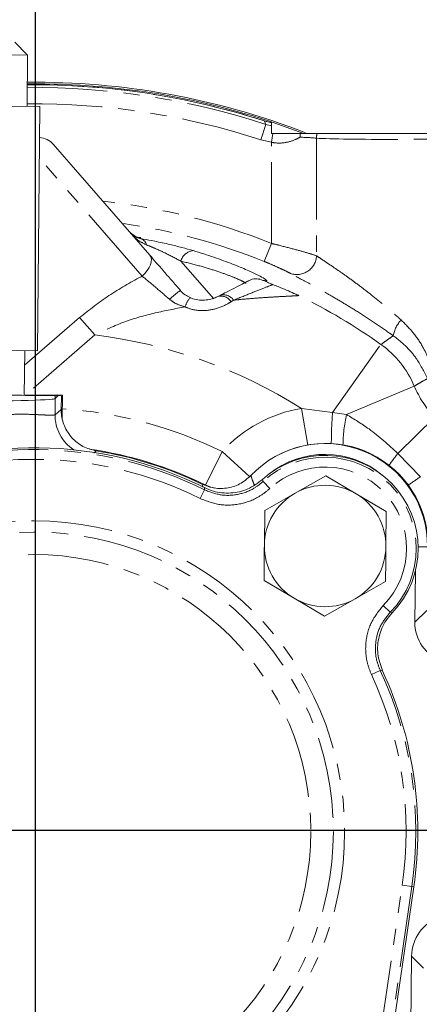
# Model space of a CAD drawing. Units: millimetres. Extents: x 11 to 1180, y 5 to 832.
# Drawn here: x 646 to 677, y 255 to 332 of the extents above; entities that cross this region are included whole.
import ezdxf

# ---------------------------------------------------------------- set-up
doc = ezdxf.new("R2010")
doc.units = ezdxf.units.MM
doc.linetypes.add('CENTERX2', pattern=[20.32, 12.7, -2.54, 2.54, -2.54])
doc.linetypes.add('PHANTOM', pattern=[12.7, 6.35, -1.27, 1.27, -1.27, 1.27, -1.27])
doc.layers.add('SLD-0', color=7, linetype='Continuous')
doc.styles.add('SLDTEXTSTYLE0', font='TXT', dxfattribs={"width": 0.605})
doc.dimstyles.new('SLDDIMSTYLE0', dxfattribs={"dimtxt": 3, "dimasz": 3, "dimexe": 0, "dimexo": 0.0625, "dimgap": 0.75, "dimtad": 0, "dimdec": 1, "dimlfac": 2, "dimrnd": 1e-09, "dimzin": 12, "dimdsep": 46, "dimtxsty": 'SLDTEXTSTYLE0', "dimsah": 1, "dimcen": 0.09, "dimadec": 0, "dimazin": 0, "dimtfac": 1, "dimtdec": 3, "dimtofl": 0, "dimtmove": 0, "dimatfit": 3, "dimfxl": 1, "dimfrac": 2, "dimtolj": 1, "dimtzin": 12, "dimarcsym": 0})
doc.dimstyles.new('SLDDIMSTYLE1', dxfattribs={"dimtxt": 3, "dimasz": 3, "dimexe": 0, "dimexo": 0.0625, "dimgap": 0.75, "dimtad": 0, "dimdec": 1, "dimlfac": 2, "dimrnd": 1e-09, "dimzin": 4, "dimdsep": 46, "dimtxsty": 'SLDTEXTSTYLE0', "dimsah": 1, "dimcen": 0.09, "dimadec": 0, "dimazin": 0, "dimtfac": 1, "dimtdec": 3, "dimtofl": 0, "dimtmove": 0, "dimatfit": 3, "dimfxl": 1, "dimfrac": 2, "dimtolj": 1, "dimtzin": 12, "dimarcsym": 0})
doc.dimstyles.new('SLDDIMSTYLE2', dxfattribs={"dimtxt": 3, "dimasz": 3, "dimexe": 0, "dimexo": 0.0625, "dimgap": 0.75, "dimtad": 0, "dimtih": 1, "dimtoh": 1, "dimdec": 1, "dimlfac": 2, "dimrnd": 1e-09, "dimzin": 12, "dimdsep": 46, "dimtxsty": 'SLDTEXTSTYLE0', "dimsah": 1, "dimcen": 0, "dimadec": 0, "dimazin": 0, "dimtfac": 1, "dimtdec": 3, "dimtofl": 0, "dimtmove": 0, "dimatfit": 3, "dimfxl": 1, "dimfrac": 2, "dimtolj": 1, "dimtzin": 12, "dimarcsym": 0})
doc.dimstyles.new('SLDDIMSTYLE3', dxfattribs={"dimtxt": 3, "dimasz": 3, "dimexe": 0, "dimexo": 0.0625, "dimgap": 0.75, "dimtad": 0, "dimtih": 1, "dimtoh": 1, "dimdec": 1, "dimlfac": 2, "dimrnd": 1e-09, "dimzin": 4, "dimdsep": 46, "dimtxsty": 'SLDTEXTSTYLE0', "dimsah": 1, "dimcen": 0, "dimadec": 0, "dimazin": 0, "dimtfac": 1, "dimtdec": 3, "dimtofl": 0, "dimtmove": 0, "dimatfit": 3, "dimfxl": 1, "dimfrac": 2, "dimtolj": 1, "dimtzin": 12, "dimarcsym": 0})

# ---------------------------------------------------------------- blocks, each defined once
blk = doc.blocks.new('*D13')
at = {"layer": 'SLD-0'}
for p, q in [((647.41, 390.343), (647.41, 427.794)), ((795.392, 302.132), (795.392, 427.794)), ((647.41, 424.619), (714.658, 424.619)), ((795.392, 424.619), (728.144, 424.619))]:
    blk.add_line(p, q, dxfattribs=at)
for points in [[(647.41, 424.619), (650.41, 424.158), (650.41, 425.081)], [(795.392, 424.619), (792.392, 425.081), (792.392, 424.158)]]:
    blk.add_solid(points, dxfattribs=at)
at = {"layer": 'SLD-0', "insert": (716.245, 426.187), "char_height": 3, "attachment_point": 1, "style": 'SLDTEXTSTYLE0'}
blk.add_mtext('296.0', dxfattribs=at)
blk = doc.blocks.new('*D14')
at = {"layer": 'SLD-0'}
for p, q in [((768.836, 268.961), (844.272, 268.961)), ((841.097, 268.961), (841.097, 200.744)), ((841.097, 119.04), (841.097, 187.258)), ((652.055, 119.04), (844.272, 119.04))]:
    blk.add_line(p, q, dxfattribs=at)
for points in [[(841.097, 268.961), (840.636, 265.961), (841.559, 265.961)], [(841.097, 119.04), (841.559, 122.04), (840.636, 122.04)]]:
    blk.add_solid(points, dxfattribs=at)
at = {"layer": 'SLD-0', "insert": (839.53, 188.845), "char_height": 3, "attachment_point": 1, "rotation": 90, "style": 'SLDTEXTSTYLE0'}
blk.add_mtext('299.8', dxfattribs=at)
blk = doc.blocks.new('*D16')
at = {"layer": 'SLD-0'}
for p, q in [((579.674, 384.892), (576.674, 384.892)), ((588.549, 369.702), (579.674, 384.892))]:
    blk.add_line(p, q, dxfattribs=at)
blk.add_solid([(588.549, 369.702), (587.434, 372.525), (586.637, 372.06)], dxfattribs=at)
at = {"layer": 'SLD-0', "char_height": 3, "attachment_point": 1, "style": 'SLDTEXTSTYLE0'}
for s, insert in [('%%c', (560.403, 388.759)), ('466.7', (564.776, 388.759)), ('REF.', (563.452, 384.16))]:
    blk.add_mtext(s, dxfattribs=dict(at, insert=insert))
blk = doc.blocks.new('*D17')
at = {"layer": 'SLD-0'}
for p, q in [((647.41, 267.691), (647.41, 99.863)), ((624.59, 229.816), (624.59, 99.863)), ((624.59, 103.038), (630.405, 103.038)), ((647.41, 103.038), (641.595, 103.038))]:
    blk.add_line(p, q, dxfattribs=at)
for points in [[(624.59, 103.038), (627.59, 102.577), (627.59, 103.5)], [(647.41, 103.038), (644.41, 103.5), (644.41, 102.577)]]:
    blk.add_solid(points, dxfattribs=at)
at = {"layer": 'SLD-0', "insert": (631.992, 104.606), "char_height": 3, "attachment_point": 1, "style": 'SLDTEXTSTYLE0'}
blk.add_mtext('45.6', dxfattribs=at)
blk = doc.blocks.new('*D18')
at = {"layer": 'SLD-0'}
for p, q in [((701.167, 378.744), (709.041, 394.824)), ((709.041, 394.824), (712.041, 394.824))]:
    blk.add_line(p, q, dxfattribs=at)
blk.add_solid([(701.167, 378.744), (702.901, 381.235), (702.072, 381.641)], dxfattribs=at)
at = {"layer": 'SLD-0', "char_height": 3, "attachment_point": 1, "style": 'SLDTEXTSTYLE0'}
for s, insert in [('%%c', (713.629, 396.392)), ('489.0', (718.002, 396.392))]:
    blk.add_mtext(s, dxfattribs=dict(at, insert=insert))

msp = doc.modelspace()

# ---------------------------------------------------------------- linework, layer by layer
at = {"color": 7, "linetype": 'Continuous', "lineweight": 0}
for p, q in [((646.829652, 329.570661), (645.839395, 330.58031)), ((634.165247, 329.693472), (646.829652, 329.570661)), ((646.790864, 325.570849), (646.829652, 329.570661)), ((644.124663, 325.596704), (647.790665, 325.561153)), ((647.790665, 325.561153), (647.605454, 306.462051)), ((665.329102, 324.432098), (665.329387, 324.432981)), ((665.329387, 324.432981), (665.893793, 324.297103)), ((665.893793, 324.04779), (665.893793, 324.295884)), ((665.893794, 323.459248), (665.997498, 323.459248)), ((648.825787, 322.617623), (656.369999, 313.939016)), ((661.87222, 310.790812), (661.692766, 310.701538)), ((643.939453, 306.497602), (647.605454, 306.462051)), ((646.571714, 302.971911), (646.605653, 306.471747)), ((646.572183, 303.020256), (649.547443, 302.988557)), ((649.214178, 302.946286), (648.962057, 302.948731)), ((649.465842, 302.943846), (649.214178, 302.946286)), ((649.465842, 302.943846), (649.455411, 301.868199)), ((649.547443, 302.988557), (649.527891, 301.153402)), ((667.744448, 295.325009), (670.132633, 296.673121)), ((670.132633, 296.673121), (672.494225, 295.278949)), ((665.356263, 293.976897), (667.744448, 295.325009)), ((672.494225, 295.278949), (674.855817, 293.884776)), ((665.329671, 291.234612), (665.356263, 293.976897)), ((674.855817, 293.884776), (674.829224, 291.142491)), ((677.130195, 289.224285), (677.091505, 285.234598)), ((667.664669, 287.098155), (665.303078, 288.492327)), ((674.802631, 288.400207), (672.414446, 287.052094)), ((670.026261, 285.703982), (667.664669, 287.098155)), ((672.414446, 287.052094), (670.026261, 285.703982)), ((677.004347, 264.532559), (675.2302, 252.373747)), ((676.838233, 259.116889), (676.725542, 247.496129))]:
    msp.add_line(p, q, dxfattribs=at)
at = {"color": 8, "linetype": 'PHANTOM', "lineweight": 0}
for p, q in [((665.060458, 322.956664), (665.454833, 324.163065)), ((665.454833, 324.163065), (665.893793, 324.04779)), ((665.893794, 322.760124), (665.997498, 323.459248)), ((665.893794, 322.760124), (665.060458, 322.956664)), ((665.893802, 314.850714), (665.893794, 322.760124)), ((669.404816, 323.082723), (669.404825, 313.891143)), ((655.780859, 312.293783), (647.751578, 321.530397)), ((655.625801, 315.312575), (655.707601, 315.215451)), ((665.893802, 314.850714), (665.324726, 313.43795)), ((658.800851, 313.465605), (661.37215, 310.507669)), ((662.925014, 310.41483), (662.736582, 310.295577)), ((646.594514, 305.323056), (650.889722, 309.05683)), ((652.07696, 307.691071), (650.889722, 309.05683)), ((652.07696, 307.691071), (646.702218, 303.01887)), ((670.659804, 301.636222), (674.441451, 306.950522)), ((671.74897, 301.468285), (677.04894, 303.690986)), ((648.969292, 301.455525), (648.981536, 302.718113)), ((649.214178, 302.946286), (648.981536, 302.718113)), ((648.969292, 301.455525), (649.455411, 301.868199)), ((668.222286, 301.955206), (670.659804, 301.636222)), ((668.222286, 301.955206), (668.718679, 299.077434)), ((670.659804, 301.636222), (671.74897, 301.468285)), ((675.759952, 298.430014), (678.659154, 301.261843)), ((662.029044, 298.575087), (660.735839, 295.955646)), ((662.029044, 298.575087), (664.19168, 296.59079)), ((675.759952, 298.430014), (677.528095, 296.606458)), ((660.52969, 295.798926), (660.50052, 296.010788)), ((660.656174, 295.580883), (660.642125, 295.751916)), ((665.178122, 296.383664), (665.22977, 296.231824)), ((665.22977, 296.231824), (665.746841, 295.672465)), ((660.656174, 295.580883), (660.315696, 294.899472)), ((677.347773, 291.122922), (678.075728, 291.115862)), ((675.168626, 286.008334), (674.624085, 286.540989)), ((675.168626, 286.008334), (675.318947, 285.95242)), ((677.091505, 285.234598), (678.027599, 286.152711)), ((674.388837, 281.454935), (673.698087, 281.133829)), ((674.559406, 281.436064), (674.388837, 281.454935)), ((674.323725, 252.454169), (676.105279, 264.663746)), ((676.859036, 264.553762), (675.077482, 252.344185)), ((676.859036, 264.553762), (676.105279, 264.663746)), ((677.004347, 264.532559), (676.859036, 264.553762)), ((677.756345, 258.180796), (676.838233, 259.116889))]:
    msp.add_line(p, q, dxfattribs=at)
at = {"color": 8, "linetype": 'PHANTOM', "lineweight": 0, "flags": 128}
for points in [[(665.454833, 324.163065), (665.331754, 324.426394), (665.329102, 324.432098)], [(656.369999, 313.939016), (656.457352, 313.793893), (656.497146, 313.615925), (656.487855, 313.411949), (656.429833, 313.189806), (656.325311, 312.958031), (656.178306, 312.725531), (655.994467, 312.501242), (655.780859, 312.293783)], [(652.186899, 298.629993), (652.02559, 298.47903), (652.009442, 298.463808)]]:
    msp.add_lwpolyline(points, dxfattribs=at)
at = {"color": 7, "linetype": 'Continuous', "lineweight": 0, "flags": 128}
msp.add_lwpolyline([(661.450868, 295.719719), (661.14893, 295.795139), (660.701524, 295.972259)], dxfattribs=at)
at = {"color": 8, "linetype": 'PHANTOM', "lineweight": 0}
for radius in [24.29417, 23.414288, 21.654524]:
    msp.add_circle((647.307539, 268.865752), radius, dxfattribs=at)
at = {"color": 7, "linetype": 'Continuous', "lineweight": 0}
for centre, radius, start, end in [((647.409865, 268.961128), 122.2375, 15.80048631, 160.39738324), ((647.409865, 268.961128), 86.03012, 13.71034226, 110.84974189), ((647.486159, 269.041028), 58.293, 69.05008764, 90.66664753), ((647.409865, 268.963128), 58.5, 68.82802713, 90.58832641), ((647.409968, 268.96353), 58.292071, 72.09693735, 90.59250467), ((647.67561, 321.617787), 1.524, 41.00005379, 86.55541409), ((647.307539, 268.865752), 30.011281, 63.62021558, 114.76218618), ((670.076104, 291.193438), 8, 359.44439965, 136.51171334), ((670.123219, 291.218683), 8, 353.23938172, 118.37517072), ((647.435321, 269.00913), 30.05, 63.80222603, 81.91729598), ((647.409464, 268.962189), 30.05, 64.17381783, 80.85213816), ((670.070615, 290.995076), 7.278281, 316.14496161, 132.23744015), ((670.074343, 291.370206), 6.985, 49.90417875, 128.95697484), ((670.079447, 291.188552), 4.75, 59.44439965, 119.44439965), ((670.079447, 291.188552), 4.75, 119.44439965, 179.44439965), ((670.079447, 291.188552), 4.75, 359.44439965, 59.44439965), ((670.079447, 291.188552), 4.75, 179.44439965, 239.44439965), ((670.079447, 291.188552), 4.75, 299.44439965, 359.44439965), ((670.079447, 291.188552), 4.75, 239.44439965, 299.44439965), ((647.307539, 268.865752), 30.011281, 351.69830328, 24.76218618)]:
    msp.add_arc(centre, radius, start, end, dxfattribs=at)
at = {"color": 8, "linetype": 'PHANTOM', "lineweight": 0}
for centre, radius, start, end in [((647.409865, 268.961128), 122.094344, 15.7931888, 160.31083462), ((647.409865, 268.961128), 121.078963, 15.74093065, 85.67662016), ((647.409865, 268.961128), 111.026991, 15.17167324, 152.01937723), ((647.409865, 268.961128), 109.503919, 16.17949959, 148.96182906), ((647.409865, 268.961128), 109.425448, 16.17531114, 114.84194324), ((647.409968, 268.96353), 58.07414, 71.89730266, 90.59681366), ((647.409968, 268.96353), 58.291143, 72.09693735, 90.59252296), ((647.409968, 268.96353), 56.804914, 71.89730266, 90.62256633), ((671.057292, 323.062157), 1.652604, 166.09669987, 179.2869448), ((647.409968, 268.96353), 49.470048, 68.05991235, 83.8491773), ((647.409968, 268.96353), 47.946977, 68.05991235, 81.84904821), ((655.467305, 314.582977), 0.676583, 12.80339872, 69.19670886), ((659.878428, 313.176867), 1.11559, 95.8330692, 164.99988493), ((667.872075, 313.954692), 1.534067, 250.73212723, 357.62582019), ((663.857945, 303.998911), 8.795352, 125.32277108, 132.46231915), ((661.666366, 308.924943), 2.718644, 141.72351472, 159.09779252), ((661.937186, 309.78356), 0.949313, 32.63976558, 105.29060831), ((662.137145, 309.874751), 0.955209, 34.43036567, 106.14813657), ((647.409968, 268.96353), 46.623091, 54.5644055, 63.7464288), ((677.894233, 307.17424), 2.529383, 137.92732378, 169.49472192), ((647.409968, 268.96353), 39.007733, 57.75481835, 83.12851554), ((670.018497, 300.739642), 7.624799, 22.7724126, 54.54419), ((684.228826, 306.702086), 7.785723, 202.75219709, 224.32647624), ((647.731918, 302.728696), 1.249663, 359.51477679, 10.14126021), ((647.409968, 268.96353), 33.023653, 63.72467898, 86.28852058), ((670.079447, 291.188552), 10.925653, 99.78675432, 137.46249747), ((652.221715, 301.427917), 3.252541, 179.51366133, 236.54358089), ((701.728567, 299.189503), 31.164956, 175.49715063, 180.02010005), ((682.975685, 298.974438), 11.500365, 167.4759509, 179.52362625), ((647.307539, 268.865752), 29.864431, 63.45027332, 114.93212844), ((670.070615, 290.995076), 7.131431, 315.63213616, 132.7502656), ((699.412582, 280.225821), 29.846934, 142.41640191, 144.63066862), ((647.307539, 268.865752), 29.102692, 63.45027332, 114.93212844), ((670.070615, 290.995076), 6.369692, 315.63213616, 132.7502656), ((661.616956, 318.943472), 27.424561, 303.04324558, 305.4630939), ((647.307539, 268.865752), 29.102692, 351.69830328, 24.93212844), ((647.307539, 268.865752), 29.864431, 351.69830328, 24.93212844)]:
    msp.add_arc(centre, radius, start, end, dxfattribs=at)
for centre, major_axis, ratio, start_param, end_param in [((665.893794, 323.01039), (3.81, 0.000004), 0.048889077, 0.398798806, 0.94868078), ((674.905417, 323.143003), (5.969, 0.000006), 0.026004828, 3.540391459, 6.139050398), ((640.237366, 302.812049), (8.749589, -0.084848), 0.029932088, 3.176499238, 6.248278722)]:
    msp.add_ellipse(centre, major_axis=major_axis, ratio=ratio, start_param=start_param, end_param=end_param, dxfattribs=at)
at = {"color": 7, "linetype": 'Continuous', "lineweight": 0}
for centre, major_axis, start_param, end_param in [((680.343372, 285.207025), (2.323101, 2.278478), 2.356803478, 3.581651913), ((680.090022, 259.081395), (-2.278478, 2.323101), 5.843126047, 7.067974483)]:
    msp.add_ellipse(centre, major_axis=major_axis, ratio=0.998782766, start_param=start_param, end_param=end_param, dxfattribs=at)
for points, knots in [([(665.893793, 324.295884), (665.890431, 324.29643), (665.699291, 324.32749), (665.512554, 324.380258), (665.329102, 324.432098)], [0, 0, 0, 0, 0.0175896063, 1, 1, 1, 1]), ([(665.893793, 324.04779), (665.893793, 324.027956), (665.893793, 323.988296), (665.893793, 323.769371), (665.893794, 323.558393), (665.893794, 323.459248)], [0, 0, 0, 0, 0.346524446, 0.692910329, 1, 1, 1, 1]), ([(665.997498, 323.459248), (666.213595, 323.459248), (666.661654, 323.459249), (667.413692, 323.459249), (667.864001, 323.45925), (668.136584, 323.45925)], [0, 0, 0, 0, 0.268833813, 0.557406085, 1, 1, 1, 1]), ([(668.136584, 323.45925), (668.126573, 323.363239), (668.116259, 323.264334), (668.114155, 323.164677), (668.114093, 323.161762)], [0, 0, 0, 0, 0.970752031, 1, 1, 1, 1]), ([(668.136584, 323.45925), (668.469137, 323.45925), (669.013985, 323.459251), (669.32998, 323.459251), (669.453105, 323.459251)], [0, 0, 0, 0, 0.610357288, 1, 1, 1, 1]), ([(669.453105, 323.459251), (669.777034, 323.459251), (670.424929, 323.459252), (672.06543, 323.459254), (673.982807, 323.459255), (676.0173, 323.459257), (677.927025, 323.459259), (679.485743, 323.459261), (680.440554, 323.459261), (680.678792, 323.459262), (680.773111, 323.459262)], [0, 0, 0, 0, 0.130399898, 0.260814729, 0.391420413, 0.522197612, 0.653042035, 0.783814107, 0.914411757, 1, 1, 1, 1]), ([(655.625801, 315.312575), (655.624698, 315.312655), (655.555372, 315.31768), (655.257822, 315.359608), (655.021365, 315.552012), (654.838475, 315.700829)], [0, 0, 0, 0, 0.003648757, 0.229366497, 1, 1, 1, 1]), ([(654.876392, 315.65721), (654.877257, 315.656217), (654.924268, 315.602246), (655.028357, 315.502644), (655.274193, 315.32619), (655.533339, 315.259976), (655.707601, 315.215451)], [0, 0, 0, 0, 0.0046345383, 0.25191011, 0.4969510854, 1, 1, 1, 1]), ([(655.707601, 315.215451), (655.759329, 315.207097), (656.089575, 315.153767), (656.849038, 315.01466), (657.889593, 314.787143), (658.900323, 314.533679), (659.476642, 314.36906), (659.76505, 314.28668)], [0, 0, 0, 0, 0.040877001, 0.260965671, 0.53789107, 0.768745818, 1, 1, 1, 1]), ([(659.76505, 314.28668), (660.320594, 314.115552), (661.446285, 313.768796), (662.868906, 313.238722), (664.041382, 312.749306), (664.8961, 312.344843), (665.19239, 312.173908), (665.332925, 312.092831)], [0, 0, 0, 0, 0.20157418, 0.408447167, 0.607883789, 0.814012453, 1, 1, 1, 1]), ([(656.369999, 313.939016), (656.712047, 313.545535), (657.25114, 312.925381), (658.084347, 311.966888), (658.541038, 311.441525), (658.772632, 311.175108)], [0, 0, 0, 0, 0.461092251, 0.726713962, 1, 1, 1, 1]), ([(664.01108, 311.900308), (663.918668, 311.848965), (663.663117, 311.706983), (663.113364, 311.41943), (662.489459, 311.101012), (662.038879, 310.876557), (661.86708, 310.790977)], [0, 0, 0, 0, 0.165427652, 0.457463853, 0.793140986, 1, 1, 1, 1]), ([(664.021245, 311.881102), (664.103835, 311.930214), (664.32263, 312.060321), (664.750092, 312.106498), (665.060796, 312.012025), (665.216214, 311.964768)], [0, 0, 0, 0, 0.23257393, 0.616124603, 1, 1, 1, 1]), ([(664.951766, 312.086515), (664.95454, 312.085998), (664.960424, 312.084902), (664.927148, 312.09198), (664.909556, 312.095722)], [0, 0, 0, 0, 0.471358956, 1, 1, 1, 1]), ([(665.216214, 311.964768), (665.291374, 311.932925), (665.460387, 311.86132), (665.738379, 311.746245), (665.909383, 311.676508), (665.999599, 311.639717)], [0, 0, 0, 0, 0.274486689, 0.6172412133, 1, 1, 1, 1]), ([(659.53792, 310.613896), (659.402078, 310.681736), (659.092795, 310.836195), (658.815094, 311.090239), (658.699647, 311.267652), (658.690824, 311.281211)], [0, 0, 0, 0, 0.4197376219, 0.9556527651, 1, 1, 1, 1]), ([(665.999599, 311.639717), (666.137584, 311.583294), (666.728231, 311.341772), (667.396646, 311.053894), (667.87934, 310.844156), (668.005093, 310.789533), (668.031234, 310.778183), (668.03344, 310.777225)], [0, 0, 0, 0, 0.1808145127, 0.7739841449, 0.9523190622, 0.9959758819, 1, 1, 1, 1]), ([(661.6846, 310.70625), (661.647791, 310.685269), (661.504957, 310.603856), (661.156635, 310.487592), (660.668459, 310.402659), (660.143652, 310.424168), (659.75396, 310.506961), (659.567213, 310.599083), (659.536099, 310.614431)], [0, 0, 0, 0, 0.079151692, 0.307139323, 0.528785523, 0.743731543, 0.957304082, 1, 1, 1, 1]), ([(648.962057, 302.948731), (648.926408, 302.949077), (648.85511, 302.949768), (648.518144, 302.953036), (648.016574, 302.9579), (647.315234, 302.964701), (646.398253, 302.973593), (645.267239, 302.984561), (643.990852, 302.996939), (642.608216, 303.010347), (641.155747, 303.024432), (639.675151, 303.03879), (638.209745, 303.053), (636.799914, 303.066672), (635.49011, 303.079374), (634.313981, 303.090779), (633.311407, 303.100501), (632.502833, 303.108342), (631.923294, 303.113962), (631.602004, 303.117078), (631.541242, 303.117667), (631.516966, 303.117903)], [0, 0, 0, 0, 0.047571285, 0.095142693, 0.142712168, 0.190282012, 0.24523965, 0.300198207, 0.355316084, 0.41043476, 0.465747249, 0.521059967, 0.5764938, 0.631927137, 0.687336911, 0.742745758, 0.798000267, 0.853253912, 0.908311007, 0.963367667, 1, 1, 1, 1]), ([(652.186899, 298.629993), (651.831979, 298.723492), (651.122133, 298.910493), (650.250735, 299.618068), (649.654411, 300.548704), (649.462024, 301.350115), (649.456398, 301.790827), (649.455411, 301.868199)], [0, 0, 0, 0, 0.237428801, 0.474863175, 0.712177541, 0.949469663, 1, 1, 1, 1]), ([(664.271984, 296.699088), (663.994411, 296.458506), (663.43926, 295.977337), (662.366264, 295.661482), (661.346101, 295.675698), (660.753406, 295.910574), (660.50052, 296.010788)], [0, 0, 0, 0, 0.267121591, 0.53424789, 0.801277404, 1, 1, 1, 1]), ([(665.178122, 296.383664), (664.809527, 296.109531), (664.072333, 295.561263), (662.703925, 295.266623), (661.523785, 295.3738), (660.873394, 295.652732), (660.642125, 295.751916)], [0, 0, 0, 0, 0.281567389, 0.563137235, 0.844657834, 1, 1, 1, 1]), ([(665.303078, 288.492327), (665.305297, 288.721239), (665.314118, 289.630801), (665.323014, 290.548141), (665.329671, 291.234612)], [0, 0, 0, 0, 0.251673145, 1, 1, 1, 1]), ([(674.829224, 291.142491), (674.822567, 290.456021), (674.813671, 289.53868), (674.804851, 288.629119), (674.802631, 288.400207)], [0, 0, 0, 0, 0.74832686, 1, 1, 1, 1]), ([(674.559406, 281.436064), (674.408612, 281.869968), (674.107022, 282.737779), (674.236906, 284.131509), (674.693525, 285.224997), (675.154892, 285.761609), (675.318947, 285.95242)], [0, 0, 0, 0, 0.28156739, 0.563137236, 0.844657838, 1, 1, 1, 1])]:
    msp.add_open_spline(points, degree=3, knots=knots, dxfattribs=at)
at = {"color": 8, "linetype": 'PHANTOM', "lineweight": 0}
for points, knots in [([(668.114093, 323.161762), (668.008197, 323.103705), (667.647192, 322.905784), (666.965597, 322.699238), (666.287145, 322.690334), (665.957287, 322.748859), (665.893794, 322.760124)], [0, 0, 0, 0, 0.172462782, 0.587933732, 0.920683616, 1, 1, 1, 1]), ([(656.127066, 314.732912), (655.891022, 314.849807), (655.418747, 315.08369), (655.048798, 315.459134), (654.878013, 315.655349), (654.876392, 315.65721)], [0, 0, 0, 0, 0.4974193646, 0.9952314915, 1, 1, 1, 1]), ([(658.800851, 313.465605), (658.403731, 313.678611), (657.784036, 314.011002), (656.876893, 314.429251), (656.378685, 314.637756), (656.159307, 314.720719), (656.127066, 314.732912)], [0, 0, 0, 0, 0.490791031, 0.765866458, 0.965590089, 1, 1, 1, 1]), ([(665.893802, 314.850714), (666.091823, 314.802316), (666.729049, 314.646575), (667.738273, 314.382152), (668.78604, 314.086832), (669.197244, 313.95679), (669.404825, 313.891143)], [0, 0, 0, 0, 0.134250334, 0.432013103, 0.713273562, 1, 1, 1, 1]), ([(663.892641, 311.715334), (663.867331, 311.742112), (663.808642, 311.804205), (663.377087, 312.01797), (662.640832, 312.326339), (661.60157, 312.697828), (660.319021, 313.095645), (659.311673, 313.341123), (658.800851, 313.465605)], [0, 0, 0, 0, 0.126328982, 0.292929636, 0.465653816, 0.644471898, 0.819713045, 1, 1, 1, 1]), ([(667.365856, 312.506555), (667.244917, 312.570559), (667.00457, 312.697759), (666.396806, 312.983745), (665.811493, 313.239635), (665.439938, 313.391012), (665.324726, 313.43795)], [0, 0, 0, 0, 0.2854102438, 0.5672089369, 0.8658001772, 1, 1, 1, 1]), ([(669.404825, 313.891143), (669.551037, 313.7917), (669.843557, 313.592748), (670.446917, 313.189012), (671.14002, 312.715517), (671.931444, 312.158653), (672.794386, 311.524791), (673.752119, 310.787893), (674.756011, 309.970629), (675.523989, 309.310008), (675.937133, 308.940299), (676.016684, 308.869111)], [0, 0, 0, 0, 0.109098062, 0.218267332, 0.329331014, 0.440467087, 0.562684166, 0.684975594, 0.825672224, 0.96643299, 1, 1, 1, 1]), ([(650.889722, 309.05683), (651.642736, 309.647855), (653.163617, 310.841563), (654.870932, 311.80601), (655.75073, 312.277632), (655.780859, 312.293783)], [0, 0, 0, 0, 0.486408869, 0.982411819, 1, 1, 1, 1]), ([(657.920157, 310.487432), (657.512777, 310.836531), (656.755954, 311.48508), (656.088868, 312.038333), (655.780859, 312.293783)], [0, 0, 0, 0, 0.538277353, 1, 1, 1, 1]), ([(665.332925, 312.092831), (665.416409, 312.033594), (665.558678, 311.932645), (665.478983, 311.906667), (665.304284, 311.945295), (665.216214, 311.964768)], [0, 0, 0, 0, 0.413219861, 0.7041875, 1, 1, 1, 1]), ([(675.407247, 307.635413), (675.310454, 307.704391), (674.805628, 308.064144), (673.86789, 308.706421), (672.642399, 309.501177), (671.47824, 310.21481), (670.425682, 310.831054), (669.466336, 311.369452), (668.622336, 311.829566), (667.892635, 312.219774), (667.541434, 312.410969), (667.365856, 312.506555)], [0, 0, 0, 0, 0.032288149, 0.168398361, 0.304452357, 0.425081562, 0.545657923, 0.658499536, 0.771301591, 0.885665336, 1, 1, 1, 1]), ([(665.999599, 311.639717), (665.791445, 311.558147), (665.280976, 311.358105), (664.236067, 310.944814), (663.365241, 310.592789), (662.925014, 310.41483)], [0, 0, 0, 0, 0.2539875269, 0.6228696206, 1, 1, 1, 1]), ([(659.126634, 309.894885), (658.854412, 309.974748), (658.415804, 310.103424), (658.05647, 310.381822), (657.920157, 310.487432)], [0, 0, 0, 0, 0.620651149, 1, 1, 1, 1]), ([(668.03344, 310.777225), (668.022994, 310.775265), (667.990183, 310.769109), (667.799354, 310.756163), (667.377259, 310.734107), (666.725344, 310.701562), (665.792008, 310.649583), (664.662932, 310.572645), (663.658123, 310.488203), (663.069443, 310.429285), (662.925014, 310.41483)], [0, 0, 0, 0, 0.049697242, 0.156104835, 0.262740353, 0.411248205, 0.560196697, 0.749199193, 0.93846738, 1, 1, 1, 1]), ([(659.126634, 309.894885), (658.352049, 309.744001), (656.774835, 309.43677), (654.373055, 308.785416), (652.847392, 308.058267), (652.07696, 307.691071)], [0, 0, 0, 0, 0.323283158, 0.658270795, 1, 1, 1, 1]), ([(662.736582, 310.295577), (662.670284, 310.254651), (662.294531, 310.022696), (661.499674, 309.675437), (660.35195, 309.542924), (659.554995, 309.707885), (659.19704, 309.864149), (659.126634, 309.894885)], [0, 0, 0, 0, 0.071038651, 0.402625667, 0.706176918, 0.942208459, 1, 1, 1, 1]), ([(676.016684, 308.869111), (676.333962, 308.55274), (676.97789, 307.910652), (677.879398, 306.579885), (678.300065, 305.498618), (678.556295, 304.840016)], [0, 0, 0, 0, 0.275195546, 0.558519944, 1, 1, 1, 1]), ([(674.441451, 306.950522), (674.592285, 307.058757), (674.912669, 307.288658), (675.23609, 307.515412), (675.407247, 307.635413)], [0, 0, 0, 0, 0.470787679, 1, 1, 1, 1]), ([(678.070805, 304.283162), (677.798276, 304.835462), (677.348137, 305.747702), (676.407728, 306.842539), (675.743973, 307.36856), (675.407247, 307.635413)], [0, 0, 0, 0, 0.430526751, 0.711104591, 1, 1, 1, 1]), ([(678.070805, 304.283162), (677.88255, 304.176836), (677.539875, 303.983295), (677.201447, 303.78179), (677.04894, 303.690986)], [0, 0, 0, 0, 0.549367693, 1, 1, 1, 1]), ([(631.9814, 295.897125), (632.110048, 295.998982), (632.395978, 296.225365), (633.039691, 296.731937), (633.870152, 297.348358), (634.920102, 298.066144), (636.164589, 298.819559), (637.606658, 299.567589), (639.167047, 300.225788), (640.745791, 300.7486), (642.285717, 301.116377), (643.69785, 301.346625), (644.987288, 301.462683), (646.127568, 301.500506), (647.108493, 301.485276), (647.917313, 301.447273), (648.512151, 301.417076), (648.873615, 301.412711), (648.939753, 301.442306), (648.969292, 301.455525)], [0, 0, 0, 0, 0.043130009, 0.095859257, 0.154994509, 0.214157714, 0.282644203, 0.35109945, 0.419197417, 0.487229314, 0.548090478, 0.608936792, 0.665565851, 0.72220791, 0.779173313, 0.836145194, 0.894519693, 0.952889456, 1, 1, 1, 1]), ([(671.74897, 301.468285), (672.346262, 301.108772), (673.779129, 300.246324), (675.030321, 299.099047), (675.759952, 298.430014)], [0, 0, 0, 0, 0.416851444, 1, 1, 1, 1]), ([(664.271984, 296.699088), (664.328233, 296.537489), (664.412518, 296.295346), (664.505484, 296.053971), (664.536407, 295.973682)], [0, 0, 0, 0, 0.667368813, 1, 1, 1, 1]), ([(660.656174, 295.580883), (661.085175, 295.416577), (661.943167, 295.087969), (663.340164, 295.174399), (664.463179, 295.602229), (665.022759, 296.061808), (665.22977, 296.231824)], [0, 0, 0, 0, 0.278799147, 0.55759102, 0.836335363, 1, 1, 1, 1]), ([(665.746841, 295.672465), (665.50101, 295.4706), (664.836475, 294.92492), (663.5029, 294.41695), (661.844012, 294.31428), (660.825133, 294.704409), (660.315696, 294.899472)], [0, 0, 0, 0, 0.163660271, 0.442407542, 0.721205017, 1, 1, 1, 1]), ([(673.698087, 281.133829), (673.581129, 281.429638), (673.264969, 282.229273), (673.189435, 283.654317), (673.599304, 285.265049), (674.282492, 286.115677), (674.624085, 286.540989)], [0, 0, 0, 0, 0.1636602757, 0.4424075446, 0.7212050178, 1, 1, 1, 1]), ([(675.168626, 286.008334), (674.880928, 285.650187), (674.30554, 284.933904), (673.960348, 283.577471), (674.024017, 282.377409), (674.290321, 281.704041), (674.388837, 281.454935)], [0, 0, 0, 0, 0.278799146, 0.557591018, 0.836335359, 1, 1, 1, 1])]:
    msp.add_open_spline(points, degree=3, knots=knots, dxfattribs=at)
at = {"layer": 'SLD-0'}
for p, q in [((647.409865, 389.07284), (647.409865, 108.641784)), ((504.117415, 268.961128), (767.566229, 268.961128))]:
    msp.add_line(p, q, dxfattribs=at)
at = {"layer": 'SLD-0', "linetype": 'CENTERX2'}
msp.add_arc((647.409865, 268.961128), 116.676138, 323.60954784, 141.71471659, dxfattribs=at)

# ---------------------------------------------------------------- dimensions: what is measured, and where the dimension line sits
at = {"layer": 'SLD-0'}
for base, p1, p2, dimstyle, picture, middle in [((647.409865, 424.619374), (795.391776, 300.861779), (647.409865, 389.07284), 'SLDDIMSTYLE1', '*D13', (721.40082, 424.619374)), ((624.589865, 103.038051), (647.409865, 268.961128), (624.589865, 231.086128), 'SLDDIMSTYLE0', '*D17', (635.999865, 103.038051))]:
    dim = msp.add_linear_dim(base=base, p1=p1, p2=p2, dimstyle=dimstyle, dxfattribs=at)
    dim.commit()
    dim.dimension.update_dxf_attribs({"geometry": picture, "text_midpoint": middle, "dimtype": 160})
dim = msp.add_diameter_dim_2p(p1=(593.652804, 159.178685), p2=(701.166926, 378.74357), dimstyle='SLDDIMSTYLE3', dxfattribs=at)
dim.commit()
dim.dimension.update_dxf_attribs({"geometry": '*D18', "text_midpoint": (720.970532, 394.82418), "dimtype": 163})
dim = msp.add_diameter_dim_2p(p1=(706.270319, 168.220033), p2=(588.549411, 369.702222), text='<>\\PREF.', dimstyle='SLDDIMSTYLE2', dxfattribs=at)
dim.commit()
dim.dimension.update_dxf_attribs({"geometry": '*D16', "text_midpoint": (567.745037, 384.891906), "dimtype": 163})
dim = msp.add_linear_dim(base=(841.0974, 119.040034), p1=(767.566229, 268.961128), p2=(650.785134, 119.040034), angle=90, dimstyle='SLDDIMSTYLE0', dxfattribs=at)
dim.commit()
dim.dimension.update_dxf_attribs({"geometry": '*D14', "text_midpoint": (841.0974, 194.000581), "dimtype": 160})

doc.saveas('drawing.dxf')
